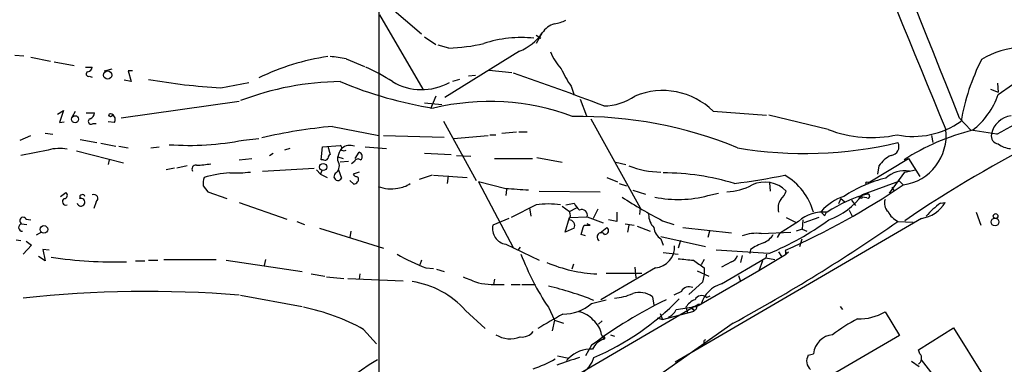
# Model space of a CAD drawing. Extents: x 5 to 213103, y -271524 to 158778.
# Drawn here: x 382 to 492, y 158196 to 158234 of the extents above; entities that cross this region are included whole.
import ezdxf

# ---------------------------------------------------------------- set-up
doc = ezdxf.new("R2010")
doc.units = 0
doc.header["$MEASUREMENT"] = 0
doc.layers.add('MAIN', color=5, linetype='CONTINUOUS')

msp = doc.modelspace()

# ---------------------------------------------------------------- linework, layer by layer
at = {"layer": 'MAIN'}
for p, q in [((491.49, 158226.0549), (515.112, 158242.6496)), ((422.4867, 158236.4689), (422.4867, 158184.5683)), ((423.672, 158235.8763), (427.228, 158232.8283)), ((422.5713, 158234.9449), (427.3973, 158226.6476)), ((427.5667, 158232.4896), (428.8367, 158231.6429)), ((440.69, 158232.9129), (440.0127, 158231.7276)), ((440.0127, 158232.6589), (440.5207, 158232.3203)), ((430.276, 158231.2196), (429.0907, 158231.5583)), ((381.9313, 158230.4576), (382.9473, 158230.3729)), ((383.7093, 158230.2036), (385.9107, 158229.7803)), ((438.15, 158230.8809), (429.8527, 158225.7163)), ((386.334, 158229.6956), (388.5353, 158229.2723)), ((389.8053, 158229.1029), (390.5673, 158229.1029)), ((418.846, 158230.0343), (420.878, 158229.1876)), ((390.2287, 158228.0869), (390.5673, 158228.0023)), ((391.922, 158228.6796), (392.7687, 158228.9336)), ((395.0547, 158228.6796), (394.5467, 158228.6796)), ((394.5467, 158228.6796), (394.8853, 158227.4943)), ((433.2393, 158228.1716), (432.4773, 158228.0869)), ((434.7633, 158228.7643), (437.3033, 158228.5103)), ((394.8853, 158227.4943), (394.1233, 158227.6636)), ((404.876, 158226.8169), (408.0087, 158227.4096)), ((431.4613, 158227.7483), (430.6993, 158227.4943)), ((443.9073, 158226.9863), (444.246, 158225.9703)), ((491.4053, 158227.3249), (491.49, 158226.3089)), ((428.8367, 158225.8856), (428.244, 158224.4463)), ((490.6433, 158226.6476), (491.49, 158226.3089)), ((406.908, 158225.2929), (393.7847, 158223.4303)), ((427.5667, 158225.1236), (429.514, 158224.9543)), ((444.9233, 158225.5469), (445.6007, 158223.6843)), ((386.6727, 158223.8536), (387.35, 158224.2769)), ((387.35, 158224.2769), (386.9267, 158222.9223)), ((388.366, 158223.5996), (388.7047, 158224.1923)), ((389.89, 158224.0229), (390.8213, 158224.0229)), ((459.74, 158224.1923), (465.6667, 158223.7689)), ((472.5247, 158222.1603), (465.9207, 158223.7689)), ((386.9267, 158222.9223), (387.4347, 158223.0069)), ((390.652, 158222.8376), (390.9907, 158222.8376)), ((393.0227, 158222.9223), (392.3453, 158223.0069)), ((417.322, 158222.4989), (422.4867, 158221.4829)), ((429.6833, 158223.0916), (433.324, 158216.4876)), ((446.1087, 158223.3456), (451.612, 158213.4396)), ((487.172, 158223.4303), (488.442, 158222.0756)), ((382.524, 158220.9749), (383.7093, 158221.4829)), ((385.318, 158221.7369), (386.1647, 158221.6523)), ((422.9947, 158221.4829), (429.768, 158221.3136)), ((430.784, 158221.1443), (434.6787, 158221.4829)), ((434.848, 158221.5676), (435.5253, 158221.5676)), ((436.2027, 158221.7369), (437.8113, 158221.9063)), ((438.0653, 158221.9063), (438.9967, 158221.9063)), ((484.0393, 158221.4829), (484.2087, 158220.7209)), ((491.3207, 158221.6523), (488.442, 158222.0756)), ((389.2127, 158221.0596), (391.0753, 158220.7209)), ((391.4987, 158220.6363), (393.192, 158220.2976)), ((393.5307, 158220.2976), (394.5467, 158220.1283)), ((407.416, 158220.9749), (409.1093, 158221.1443)), ((416.2213, 158220.2129), (418.1687, 158220.3823)), ((416.814, 158220.2976), (417.068, 158219.3663)), ((385.6567, 158219.8743), (382.6087, 158219.2816)), ((388.7893, 158219.7896), (394.0387, 158218.4349)), ((397.0867, 158220.1283), (398.018, 158220.2129)), ((410.2947, 158219.2816), (410.718, 158219.5356)), ((412.5807, 158220.0436), (411.988, 158219.8743)), ((416.052, 158218.7736), (416.2213, 158220.2129)), ((419.862, 158218.9429), (420.2853, 158219.6203)), ((420.9627, 158220.2129), (423.3333, 158220.0436)), ((427.5667, 158219.5356), (430.53, 158219.3663)), ((431.1227, 158219.2816), (432.7313, 158219.1969)), ((392.43, 158218.7736), (392.3453, 158218.2656)), ((401.1507, 158218.0963), (399.9653, 158217.8423)), ((406.908, 158218.7736), (408.3473, 158218.9429)), ((416.306, 158218.7736), (416.052, 158218.7736)), ((417.9147, 158219.1123), (418.5073, 158218.9429)), ((417.9147, 158218.6889), (417.9147, 158219.1123)), ((419.1, 158218.6043), (418.1687, 158218.5196)), ((419.7773, 158218.6043), (419.4387, 158218.3503)), ((435.356, 158218.9429), (439.5893, 158218.9429)), ((440.0973, 158219.0276), (442.8913, 158218.5196)), ((448.9027, 158218.5196), (450.0033, 158218.2656)), ((477.012, 158216.2336), (481.4993, 158218.9429)), ((478.1973, 158218.0963), (478.028, 158217.1649)), ((481.4993, 158218.9429), (482.7693, 158216.9109)), ((399.7113, 158217.8423), (398.78, 158217.6729)), ((409.5327, 158217.5036), (415.29, 158217.8423)), ((415.544, 158217.6729), (415.9673, 158217.1649)), ((416.1367, 158217.5883), (415.9673, 158217.1649)), ((415.9673, 158217.1649), (416.7293, 158216.8263)), ((417.9993, 158217.6729), (418.338, 158216.7416)), ((420.2853, 158217.4189), (419.608, 158217.1649)), ((428.4133, 158217.0803), (426.974, 158216.5723)), ((428.5827, 158217.0803), (432.308, 158216.8263)), ((430.1913, 158216.9956), (430.1067, 158216.1489)), ((479.3827, 158215.0483), (481.076, 158217.4189)), ((481.076, 158217.4189), (482.2613, 158217.6729)), ((402.9287, 158215.8949), (403.4367, 158215.2176)), ((419.6927, 158216.0643), (419.2693, 158216.4876)), ((436.626, 158215.5563), (433.578, 158216.3183)), ((433.578, 158216.3183), (437.4727, 158208.9523)), ((447.8867, 158216.8263), (449.072, 158216.3183)), ((449.2413, 158216.1489), (450.088, 158215.8949)), ((466.0053, 158216.2336), (466.09, 158215.3023)), ((480.4833, 158216.4029), (476.3347, 158214.8789)), ((480.4833, 158216.4029), (480.9067, 158215.9796)), ((387.0113, 158214.7096), (387.604, 158215.1329)), ((403.4367, 158215.2176), (405.5533, 158214.4556)), ((436.7107, 158215.4716), (436.626, 158214.7943)), ((440.3513, 158215.3023), (447.1247, 158215.2176)), ((450.7653, 158215.3869), (452.2047, 158214.9636)), ((459.1473, 158214.7943), (460.3327, 158215.0483)), ((479.6367, 158215.7256), (479.8907, 158215.3023)), ((479.6367, 158215.7256), (479.8907, 158215.3023)), ((389.2127, 158214.5403), (389.128, 158214.4556)), ((390.9907, 158214.1169), (390.7367, 158213.3549)), ((406.908, 158214.0323), (412.242, 158212.1696)), ((440.0127, 158213.7783), (437.2187, 158212.3389)), ((443.3147, 158213.7783), (444.246, 158213.9476)), ((473.964, 158214.4556), (473.71, 158213.8629)), ((473.964, 158214.4556), (474.3873, 158214.1169)), ((475.1493, 158214.2863), (475.5727, 158213.6936)), ((476.8427, 158214.5403), (476.3347, 158214.6249)), ((485.0553, 158213.9476), (485.5633, 158214.0323)), ((439.2507, 158213.4396), (439.42, 158212.5083)), ((442.8913, 158213.6089), (443.738, 158213.0163)), ((443.738, 158213.0163), (444.5, 158213.4396)), ((446.8707, 158213.2703), (446.3627, 158212.2543)), ((448.9873, 158212.9316), (448.9873, 158211.9156)), ((451.612, 158213.4396), (451.5273, 158212.6776)), ((472.186, 158212.5929), (472.3553, 158212.9316)), ((474.8953, 158213.1856), (475.234, 158212.4236)), ((489.0347, 158212.9316), (489.5427, 158211.4923)), ((382.6933, 158211.6616), (383.286, 158211.5769)), ((383.2013, 158212.1696), (383.7093, 158212.0849)), ((413.3427, 158211.9156), (414.1893, 158211.5769)), ((436.9647, 158212.2543), (435.1867, 158211.4923)), ((443.23, 158210.7303), (443.738, 158212.3389)), ((443.738, 158212.3389), (445.6853, 158212.4236)), ((445.6853, 158212.4236), (447.4633, 158211.7463)), ((446.024, 158211.4923), (445.6853, 158211.6616)), ((448.9873, 158211.9156), (448.056, 158212.0849)), ((449.9187, 158211.6616), (450.9347, 158211.4923)), ((450.342, 158211.4923), (450.1727, 158210.7303)), ((454.0673, 158212.0003), (455.3373, 158211.5769)), ((482.9387, 158212.2543), (455.5067, 158196.2523)), ((469.2227, 158211.9156), (467.106, 158210.5609)), ((467.868, 158212.3389), (468.884, 158211.8309)), ((469.7307, 158212.0849), (469.646, 158211.0689)), ((471.5087, 158212.3389), (469.8153, 158211.7463)), ((480.314, 158211.9156), (482.0073, 158211.8309)), ((384.8947, 158210.7303), (384.302, 158210.3916)), ((415.8827, 158211.1536), (422.9947, 158208.9523)), ((419.354, 158210.8149), (419.2693, 158210.1376)), ((444.246, 158211.1536), (443.23, 158210.7303)), ((445.516, 158210.3069), (445.008, 158210.4763)), ((447.1247, 158210.6456), (447.8867, 158211.2383)), ((451.2733, 158211.4076), (452.7127, 158210.8149)), ((456.3533, 158211.2383), (461.772, 158210.6456)), ((459.3167, 158210.8149), (459.1473, 158210.1376)), ((465.074, 158210.5609), (468.376, 158210.7303)), ((467.106, 158210.5609), (466.852, 158210.1376)), ((469.646, 158211.0689), (468.9687, 158210.8149)), ((469.646, 158211.0689), (470.154, 158210.8149)), ((382.1007, 158209.8836), (382.6087, 158209.7989)), ((383.2013, 158209.7143), (383.794, 158209.2909)), ((436.626, 158209.3756), (440.3513, 158207.5976)), ((453.898, 158210.2223), (458.8933, 158209.1216)), ((453.898, 158209.9683), (454.152, 158209.2909)), ((456.0993, 158209.7989), (455.8453, 158208.9523)), ((469.392, 158209.1216), (469.646, 158209.9683)), ((383.794, 158209.2909), (382.8627, 158208.2749)), ((385.7413, 158208.6983), (385.064, 158208.7829)), ((385.064, 158208.7829), (385.318, 158207.5129)), ((438.2347, 158209.0369), (437.9807, 158208.6983)), ((454.152, 158208.4443), (455.8453, 158208.2749)), ((465.9207, 158208.3596), (460.0787, 158208.6983)), ((463.8887, 158208.7829), (463.804, 158208.3596)), ((465.6667, 158208.2749), (465.582, 158207.8516)), ((467.0213, 158208.5289), (467.36, 158208.0209)), ((467.7833, 158208.6983), (467.7833, 158208.1903)), ((468.122, 158208.5289), (467.7833, 158208.1903)), ((385.318, 158207.5129), (384.556, 158208.0209)), ((395.3933, 158207.5129), (396.4093, 158207.5129)), ((396.8327, 158207.5976), (397.8487, 158207.5976)), ((398.526, 158207.6823), (404.368, 158207.6823)), ((405.4687, 158207.5976), (413.9353, 158206.3276)), ((409.8713, 158207.6823), (409.702, 158207.0049)), ((427.228, 158207.5976), (427.0587, 158207.0896)), ((444.1613, 158207.1743), (443.992, 158206.5816)), ((458.724, 158207.6823), (458.3853, 158207.0896)), ((460.6713, 158204.9729), (465.582, 158207.8516)), ((461.772, 158207.4283), (460.6713, 158206.8356)), ((462.9573, 158208.1056), (462.788, 158207.3436)), ((467.7833, 158208.1903), (464.82, 158206.4123)), ((465.2433, 158207.5129), (464.82, 158206.4123)), ((465.582, 158207.8516), (466.598, 158207.6823)), ((414.9513, 158206.0736), (416.4753, 158205.8196)), ((420.37, 158206.0736), (420.2853, 158205.4809)), ((427.736, 158206.7509), (428.5827, 158206.6663)), ((428.9213, 158206.5816), (429.768, 158206.3276)), ((453.3053, 158206.7509), (447.2093, 158203.1949)), ((447.802, 158206.1583), (451.7813, 158206.1583)), ((451.0193, 158206.8356), (451.104, 158205.6503)), ((457.962, 158206.4123), (459.232, 158205.8196)), ((464.82, 158206.4123), (458.3853, 158202.6869)), ((458.724, 158206.7509), (458.724, 158205.9889)), ((416.6447, 158205.7349), (418.592, 158205.5656)), ((419.0153, 158205.5656), (425.196, 158205.3116)), ((435.356, 158205.4809), (435.2713, 158204.8883)), ((458.5547, 158205.1423), (457.0307, 158203.7876)), ((458.724, 158205.9889), (458.5547, 158205.1423)), ((462.534, 158205.9043), (462.788, 158205.2269)), ((437.2187, 158204.8883), (438.2347, 158204.8883)), ((438.404, 158204.8883), (439.928, 158204.8883)), ((456.184, 158204.1263), (455.3373, 158203.7029)), ((462.1953, 158204.8883), (460.248, 158203.7876)), ((407.0773, 158203.7029), (413.9353, 158202.4329)), ((446.1933, 158202.7716), (447.802, 158203.1949)), ((452.9667, 158203.5336), (453.136, 158202.6023)), ((458.978, 158203.4489), (459.4013, 158203.6183)), ((457.3693, 158202.2636), (421.9787, 158181.6049)), ((432.1387, 158202.0096), (434.34, 158199.9776)), ((441.3673, 158202.3483), (442.0447, 158200.9089)), ((453.8133, 158201.6709), (454.0673, 158200.9936)), ((454.0673, 158200.9936), (457.6233, 158201.9249)), ((455.5913, 158202.0943), (457.7927, 158202.4329)), ((456.692, 158202.3483), (456.8613, 158201.7556)), ((458.3853, 158202.6869), (457.7927, 158202.4329)), ((457.8773, 158202.4329), (458.3853, 158202.6869)), ((458.0467, 158202.6869), (458.3853, 158202.6869)), ((473.8793, 158202.4329), (474.1333, 158202.0943)), ((478.8747, 158201.8403), (480.4833, 158199.2156)), ((461.9413, 158200.5703), (441.706, 158186.3463)), ((442.0447, 158200.9089), (441.7907, 158199.7236)), ((442.0447, 158200.9089), (443.0607, 158200.5703)), ((447.3787, 158200.8243), (446.9553, 158200.4856)), ((453.4747, 158201.1629), (454.0673, 158200.9936)), ((420.7933, 158199.8929), (422.2327, 158198.2843)), ((482.6, 158197.6069), (486.4947, 158200.0623)), ((486.4947, 158200.0623), (489.8813, 158194.6436)), ((447.294, 158199.3003), (447.548, 158198.7923)), ((448.31, 158199.3003), (448.7333, 158199.1309)), ((480.4833, 158199.2156), (471.5087, 158193.9663)), ((446.1933, 158198.1149), (445.516, 158196.9296)), ((482.7693, 158197.1836), (482.6, 158197.6069)), ((442.3833, 158196.9296), (443.6533, 158196.6756)), ((443.6533, 158196.6756), (443.3993, 158196.4216)), ((470.3233, 158197.0143), (470.916, 158197.1836)), ((481.838, 158196.3369), (482.6847, 158195.7443)), ((486.156, 158192.3576), (482.9387, 158196.5063))]:
    msp.add_line(p, q, dxfattribs=at)
for centre, radius in [((392.2707, 158228.2226), 0.4581), ((388.6413, 158223.3017), 0.3937), ((392.5993, 158223.769), 0.1893), ((416.2867, 158217.9809), 0.401), ((476.885, 158216.1913), 0.1338), ((476.1865, 158214.6038), 0.1496), ((491.1936, 158212.5168), 0.2658), ((491.1336, 158211.8566), 0.4345), ((385.1721, 158211.0308), 0.422)]:
    msp.add_circle(centre, radius, dxfattribs=at)
for centre, radius, start, end in [((27239.5405, 169218.868), 28925.7384, 202.1150509, 202.3442341), ((-1187.2355, 157562.8952), 1799.9853, 21.5286818, 23.5332785), ((442.7166, 158231.6219), 2.4029, 106.237886, 147.501741), ((441.3671, 158238.0777), 4.2038, 279.275896, 297.600096), ((438.2766, 158219.6556), 12.7511, 83.32526, 108.784074), ((436.0237, 158236.1423), 5.6748, 292.005209, 325.314106), ((429.2598, 158254.1946), 22.9975, 272.532581, 282.329945), ((494.1822, 158222.8371), 8.446, 58.445917, 122.635813), ((354.4774, 158477.3783), 290.0377, 298.151988, 302.117321), ((420.8186, 158203.5682), 27.0185, 98.523604, 115.682277), ((416.3739, 158219.0797), 11.2301, 77.283206, 86.456446), ((446.5581, 158232.6295), 5.2662, 200.371656, 224.573019), ((389.9745, 158229.1877), 0.5988, 278.140927, 351.859073), ((410.7422, 158206.5846), 24.7643, 57.602342, 65.40964), ((511.4747, 158218.8571), 24.5021, 153.081896, 170.04806), ((390.144, 158228.3409), 0.2678, 108.441716, 288.441716), ((352.5487, 157977.6448), 264.7699, 68.973514, 71.291928), ((452.7678, 158233.2789), 10.8676, 203.568126, 215.381823), ((408.0393, 158289.3298), 62.5929, 259.68618, 267.103169), ((418.5845, 158195.198), 32.299, 90.737616, 110.871382), ((435.8722, 158269.9278), 45.9784, 247.353822, 260.877735), ((427.2592, 158232.9601), 6.3583, 239.275628, 299.19552), ((447.4492, 158231.1207), 6.3366, 270.893394, 304.292208), ((454.1015, 158218.4563), 8.0433, 45.491116, 112.532137), ((483.3997, 158228.8767), 8.5683, 307.462506, 340.771839), ((434.8269, 158199.0639), 26.2213, 69.343882, 103.776456), ((390.0112, 158224.1014), 0.8139, 291.787031, 354.465227), ((392.4781, 158223.2741), 0.6483, 327.138401, 63.367756), ((444.7633, 158176.8775), 46.7271, 67.759498, 90.841924), ((493.2605, 158221.1171), 2.5885, 97.351246, 168.067109), ((390.4271, 158223.0546), 0.3125, 111.358743, 316.024188), ((422.0601, 158168.0785), 54.6263, 94.975897, 103.348871), ((482.0293, 158230.5242), 9.1357, 258.636687, 305.552988), ((477.3803, 158234.9057), 13.639, 249.144719, 282.057114), ((480.0973, 158221.5094), 5.5887, 278.327283, 6.688215), ((494.7177, 158197.5407), 25.2834, 103.97617, 122.881393), ((491.6092, 158221.4482), 0.9045, 166.95933, 262.427124), ((401.3198, 158252.5303), 32.1389, 266.0729, 280.93429), ((417.9991, 158220.0436), 0.3788, 333.45524, 63.401126), ((419.2694, 158218.9709), 1.4206, 69.051676, 130.967008), ((469.9557, 158263.413), 43.9308, 260.161657, 283.638022), ((479.4533, 158220.2552), 0.9786, 275.78866, 28.416545), ((560.7363, 158094.6916), 141.7995, 116.751753, 124.179076), ((492.9873, 158222.4843), 2.4448, 232.234365, 266.656246), ((386.891, 158215.5136), 4.532, 78.773871, 105.804212), ((417.3641, 158218.9008), 0.5517, 122.460041, 175.623597), ((420.2203, 158218.6262), 2.3563, 143.019707, 168.094435), ((418.592, 158220.2128), 0.4232, 233.116564, 306.883436), ((420.1582, 158219.1546), 0.4827, 307.890597, 74.734471), ((481.0674, 158216.1829), 3.4494, 116.060658, 146.309932), ((402.0904, 158217.7576), 0.4301, 79.78213, 216.195829), ((402.0159, 158227.3348), 9.1551, 270.943797, 281.079803), ((416.4753, 158219.1124), 0.3787, 243.44848, 333.414653), ((417.04, 158218.1104), 1.0487, 312.263766, 33.479439), ((420.1724, 158218.4631), 0.4196, 47.723556, 160.334234), ((454.0866, 158228.0813), 10.6641, 249.442823, 268.986639), ((407.1915, 158201.56), 15.8277, 94.70944, 105.30633), ((406.4851, 158232.2348), 14.9123, 267.7206, 276.518482), ((417.9316, 158216.9279), 0.4471, 114.627448, 335.372552), ((420.074, 158217.4618), 0.5525, 212.502209, 265.567893), ((454.0336, 158189.2299), 28.1046, 73.298022, 89.758622), ((454.3992, 158279.6434), 63.9611, 276.924742, 282.001141), ((464.1051, 158210.9716), 7.0873, 16.054443, 59.532734), ((481.0337, 158214.4979), 3.0557, 79.624882, 132.754751), ((405.3001, 158216.149), 2.385, 163.501866, 186.116015), ((419.6504, 158216.6145), 0.5518, 274.396316, 327.536771), ((419.8763, 158216.5864), 0.3596, 311.798923, 64.468156), ((424.4607, 158218.0816), 2.4448, 273.343754, 307.765635), ((460.9192, 158221.9852), 6.7764, 272.91662, 297.593617), ((465.4833, 158212.9424), 3.355, 44.700518, 115.139769), ((431.7547, 158289.1012), 88.1061, 294.137187, 303.908811), ((482.2558, 158202.8356), 14.2914, 103.336132, 123.813825), ((387.4282, 158214.817), 0.3615, 271.030389, 60.903834), ((389.382, 158214.6673), 0.2116, 90, 216.875312), ((389.509, 158214.7096), 0.2117, 0, 126.875312), ((390.7473, 158214.4803), 0.4374, 303.813597, 114.303009), ((423.7918, 158219.4827), 3.9266, 249.271122, 281.927211), ((395.5458, 157580.4683), 636.4152, 86.069839, 86.2990206), ((455.818, 158227.5149), 13.1491, 258.607603, 284.666758), ((465.3989, 158216.2192), 2.6338, 315.432244, 339.627527), ((480.2361, 158201.6859), 13.6838, 103.993083, 124.731698), ((470.0188, 158219.4197), 7.7788, 289.452169, 324.285851), ((476.9556, 158214.7378), 0.2276, 240.245747, 97.143754), ((387.604, 158214.1169), 0.3766, 116.565051, 296.565051), ((389.2926, 158214.0558), 0.4324, 194.492646, 112.377252), ((441.3673, 158203.0262), 10.8371, 82.818915, 97.18056), ((446.0651, 158214.751), 1.9886, 203.828505, 231.923362), ((481.2511, 158263.625), 58.3444, 237.123488, 242.230245), ((468.5875, 158213.3973), 1.6339, 143.426061, 196.559524), ((475.996, 158209.4179), 5.556, 107.744239, 139.634717), ((480.0597, 158213.9475), 1.2584, 160.338213, 227.731211), ((482.4178, 158215.8494), 3.6326, 278.244307, 329.98573), ((490.7245, 158205.993), 9.7681, 125.477265, 138.164162), ((442.9289, 158212.6203), 0.9008, 323.5321, 26.078638), ((445.0927, 158212.6165), 0.6232, 341.969171, 114.052103), ((454.4388, 158212.6165), 1.8965, 178.153753, 226.610952), ((471.9195, 158208.9778), 3.9879, 82.500394, 132.550869), ((472.4826, 158213.3127), 0.7785, 202.378134, 247.605454), ((481.4149, 158214.1172), 2.4615, 206.567133, 243.432867), ((382.7803, 158211.2427), 0.4278, 101.732782, 269.691961), ((382.8626, 158212.0003), 0.3787, 26.558284, 243.441716), ((436.9055, 158211.1133), 1.7601, 167.565113, 260.862534), ((443.6653, 158211.4383), 0.6467, 333.882656, 91.063208), ((191.1699, 158295.6618), 267.7505, 341.448768, 341.677944), ((445.6854, 158380.8422), 169.3502, 269.885409, 270.114558), ((367.5504, 158373.9771), 197.4324, 298.560875, 304.830484), ((454.2878, 158237.113), 31.0175, 292.027013, 306.205515), ((447.2599, 158210.2045), 0.4614, 36.094939, 241.535233), ((447.675, 158210.8855), 0.4114, 264.098158, 59.033855), ((454.7868, 158211.3652), 1.6557, 184.395786, 237.532789), ((464.5236, 158206.2009), 4.3946, 82.805123, 110.88016), ((464.461, 158211.6855), 2.3095, 292.049258, 328.428253), ((467.3029, 158204.0742), 5.8163, 109.849372, 125.945242), ((434.8668, 158225.9627), 20.4925, 239.670587, 249.6367), ((465.8441, 158218.6836), 29.4271, 200.71447, 213.71831), ((453.0989, 158209.0689), 2.3272, 275.088327, 3.384822), ((467.9527, 158208.6137), 0.1894, 153.462013, 333.394352), ((392.9716, 158253.6404), 46.2335, 261.321328, 271.742311), ((447.4848, 158222.0771), 16.0187, 246.892006, 267.499742), ((460.9348, 158250.1205), 42.6583, 263.147801, 265.433753), ((669.8028, 158503.4943), 364.1578, 234.345902, 234.575088), ((461.4756, 158208.402), 1.0178, 286.930557, 343.069443), ((424.638, 158195.2599), 10.0905, 41.983287, 81.025897), ((602.051, 158628.708), 455.9197, 248.084585, 248.313775), ((435.8099, 158218.4484), 13.5755, 260.537262, 272.730868), ((461.5844, 158201.7738), 3.3269, 105.930019, 164.069981), ((396.6926, 158075.1938), 128.9145, 85.455021, 96.158523), ((432.5338, 158167.9969), 37.7695, 68.384314, 76.47444), ((448.1426, 158210.0452), 6.707, 275.052738, 293.01934), ((451.5509, 158201.6549), 2.3525, 52.998094, 109.508666), ((457.0519, 158203.6393), 0.9952, 66.167873, 150.702147), ((442.9279, 158206.6759), 5.0898, 270.541466, 309.907759), ((476.2096, 158158.4042), 49.7787, 115.868632, 127.0847), ((434.7834, 158223.8824), 29.5238, 293.270195, 315.746255), ((458.3351, 158201.4093), 1.8925, 109.351197, 150.252866), ((458.441, 158202.8317), 0.818, 48.974829, 153.641679), ((409.4545, 158179.3433), 23.4703, 61.111089, 78.572293), ((444.3575, 158199.3005), 2.5706, 38.733605, 81.126911), ((454.1521, 158202.6867), 1.5563, 292.381136, 337.627074), ((457.6348, 158202.3136), 0.2702, 190.665252, 26.195284), ((457.92, 158202.306), 0.483, 164.766731, 232.097965), ((457.3944, 158203.3904), 0.9594, 273.561805, 312.837328), ((476.0542, 158206.6452), 5.5715, 267.659821, 300.413144), ((483.2726, 158128.3683), 83.5745, 118.826833, 121.037252), ((444.7554, 158198.9045), 2.5692, 8.861793, 51.274367), ((487.0065, 158180.4257), 23.4844, 118.427858, 126.514377), ((438.4308, 158200.6143), 1.5802, 262.871386, 321.882689), ((437.1353, 158201.8961), 3.0546, 238.191458, 291.09569), ((448.1449, 158196.8206), 2.0601, 106.842832, 154.988651), ((447.532, 158198.9281), 0.1367, 276.719628, 120.165937), ((458.8934, 158198.4959), 0.2117, 90.027065, 269.972923), ((473.2445, 158196.9718), 2.3381, 95.197313, 174.802687), ((446.1037, 158194.2436), 3.4524, 87.106102, 135.215926), ((446.2321, 158157.9746), 45.3499, 121.825914, 143.300815), ((434.3049, 158210.7571), 16.1834, 289.375993, 298.913134), ((655.241, 157561.345), 669.3443, 108.3210313, 108.5502171), ((443.52, 158197.6763), 3.0673, 261.388046, 342.624246), ((471.3969, 158196.3594), 1.2576, 148.616653, 229.327544), ((482.1458, 158196.6679), 0.8091, 304.14965, 39.594322)]:
    msp.add_arc(centre, radius, start, end, dxfattribs=at)

doc.saveas('drawing.dxf')
